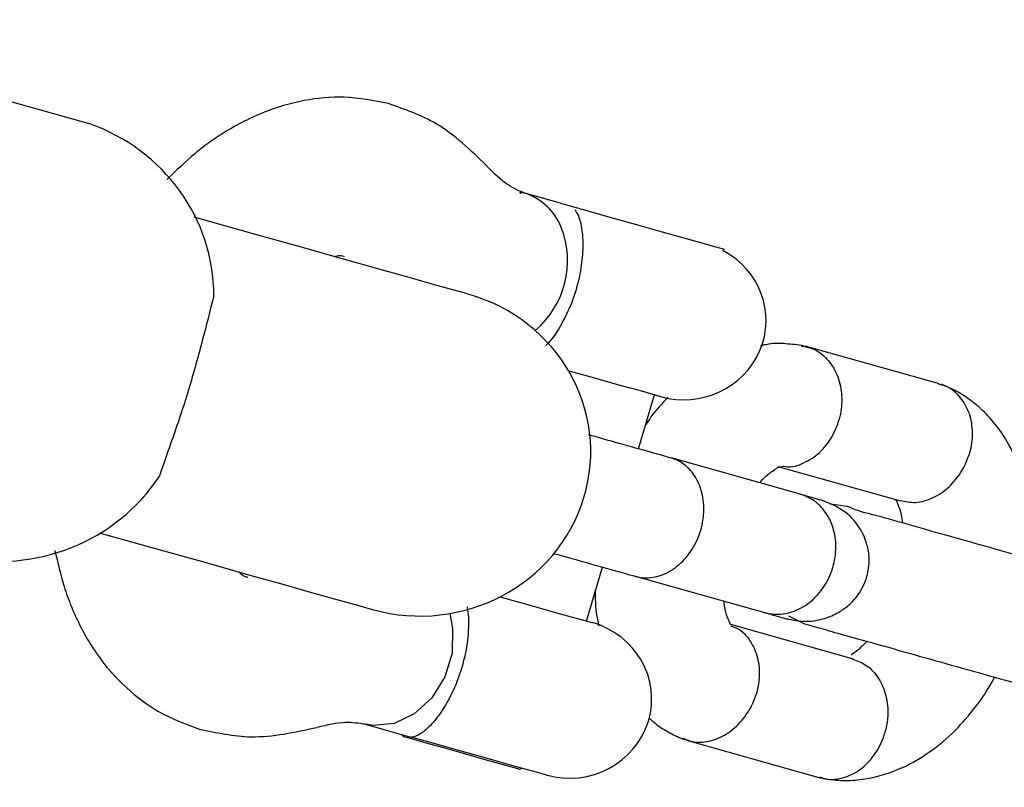
# Model space of a CAD drawing. Units: inches. Extents: x 70895 to 77895, y 71386 to 78886.
# Drawn here: x 75494 to 75541, y 73325 to 73362 of the extents above; entities that cross this region are included whole.
import ezdxf

# ---------------------------------------------------------------- set-up
doc = ezdxf.new("R2010")
doc.units = ezdxf.units.IN
doc.header["$MEASUREMENT"] = 0
doc.layers.add('001 MDP Equipment', color=5, linetype='Continuous')
doc.layers.add('004 MDP 1.5m x 1m Grass Mats', color=88, linetype='Continuous')

# ---------------------------------------------------------------- blocks, each defined once
blk = doc.blocks.new('tbr7203')
at = {"layer": '001 MDP Equipment'}
for points, knots in [([(74944.702, 73036.228), (74944.593, 73035.827), (74944.474, 73035.427), (74944.345, 73034.975), (74944.345, 73034.975), (74944.216, 73034.502), (74944.068, 73033.968), (74943.909, 73033.413), (74943.909, 73033.413), (74943.751, 73032.838), (74943.573, 73032.222), (74943.404, 73031.605), (74943.404, 73031.605), (74943.226, 73030.958), (74943.038, 73030.311), (74942.86, 73029.664), (74942.86, 73029.664), (74942.672, 73028.996), (74942.493, 73028.349), (74942.325, 73027.753), (74942.325, 73027.753), (74942.147, 73027.137), (74941.988, 73026.582), (74941.84, 73026.048), (74941.84, 73026.048), (74941.691, 73025.494), (74941.562, 73024.959), (74941.483, 73024.764), (74941.483, 73024.764), (74941.404, 73024.559), (74941.374, 73024.733), (74941.285, 73024.076), (74941.285, 73024.076), (74941.265, 73023.932), (74941.245, 73023.747), (74941.226, 73023.573)], [0, 0, 0, 0, 0.1, 0.1, 0.1, 0.1, 0.2, 0.2, 0.2, 0.2, 0.3, 0.3, 0.3, 0.3, 0.4, 0.4, 0.4, 0.4, 0.5, 0.5, 0.5, 0.5, 0.6, 0.6, 0.6, 0.6, 0.7, 0.7, 0.7, 0.7, 0.8, 0.8, 0.8, 0.8, 1, 1, 1, 1]), ([(74946.989, 73022.35), (74947.029, 73022.474), (74947.059, 73022.597), (74947.118, 73022.802), (74947.118, 73022.802), (74947.178, 73023.018), (74947.267, 73023.316), (74947.366, 73023.675), (74947.366, 73023.675), (74947.475, 73024.056), (74947.594, 73024.487), (74947.732, 73024.98), (74947.732, 73024.98), (74947.871, 73025.494), (74948.039, 73026.069), (74948.208, 73026.675), (74948.208, 73026.675), (74948.386, 73027.301), (74948.574, 73027.969), (74948.762, 73028.647), (74948.762, 73028.647), (74948.96, 73029.346), (74949.158, 73030.054), (74949.346, 73030.743), (74949.346, 73030.743), (74949.554, 73031.462), (74949.743, 73032.16), (74949.921, 73032.766), (74949.921, 73032.766), (74950.099, 73033.403), (74950.248, 73033.958), (74950.406, 73034.502)], [0, 0, 0, 0, 0.111111, 0.111111, 0.111111, 0.111111, 0.222222, 0.222222, 0.222222, 0.222222, 0.333333, 0.333333, 0.333333, 0.333333, 0.444444, 0.444444, 0.444444, 0.444444, 0.555556, 0.555556, 0.555556, 0.555556, 0.666667, 0.666667, 0.666667, 0.666667, 0.777778, 0.777778, 0.777778, 0.777778, 1, 1, 1, 1]), ([(74943.87, 73033.259), (74943.375, 73033.28), (74942.88, 73033.3), (74942.394, 73033.28), (74942.394, 73033.28), (74941.949, 73033.27), (74941.523, 73033.218), (74941.097, 73033.146), (74941.097, 73033.146), (74940.681, 73033.074), (74940.275, 73032.982), (74939.879, 73032.859), (74939.879, 73032.859), (74939.334, 73032.684), (74938.819, 73032.468), (74938.334, 73032.201), (74938.334, 73032.201), (74937.71, 73031.852), (74937.155, 73031.421), (74936.69, 73030.928), (74936.69, 73030.928), (74936.512, 73030.743), (74936.353, 73030.547), (74936.205, 73030.342), (74936.205, 73030.342), (74936.046, 73030.126), (74935.898, 73029.911), (74935.769, 73029.674), (74935.769, 73029.674), (74935.65, 73029.438), (74935.541, 73029.202), (74935.442, 73028.955)], [0, 0, 0, 0, 0.111111, 0.111111, 0.111111, 0.111111, 0.222222, 0.222222, 0.222222, 0.222222, 0.333333, 0.333333, 0.333333, 0.333333, 0.444444, 0.444444, 0.444444, 0.444444, 0.555556, 0.555556, 0.555556, 0.555556, 0.666667, 0.666667, 0.666667, 0.666667, 0.777778, 0.777778, 0.777778, 0.777778, 1, 1, 1, 1]), ([(74954.457, 73023.223), (74954.496, 73023.521), (74954.536, 73023.809), (74954.546, 73024.097), (74954.546, 73024.097), (74954.565, 73024.415), (74954.546, 73024.723), (74954.506, 73025.042), (74954.506, 73025.042), (74954.437, 73025.648), (74954.278, 73026.254), (74954.031, 73026.839), (74954.031, 73026.839), (74953.813, 73027.373), (74953.526, 73027.887), (74953.179, 73028.38), (74953.179, 73028.38), (74952.872, 73028.822), (74952.515, 73029.243), (74952.119, 73029.633), (74952.119, 73029.633), (74951.783, 73029.972), (74951.406, 73030.291), (74951.02, 73030.589), (74951.02, 73030.589), (74950.693, 73030.845), (74950.347, 73031.092), (74949.98, 73031.297), (74949.98, 73031.297), (74949.842, 73031.38), (74949.703, 73031.451), (74949.564, 73031.523)], [0, 0, 0, 0, 0.111111, 0.111111, 0.111111, 0.111111, 0.222222, 0.222222, 0.222222, 0.222222, 0.333333, 0.333333, 0.333333, 0.333333, 0.444444, 0.444444, 0.444444, 0.444444, 0.555556, 0.555556, 0.555556, 0.555556, 0.666667, 0.666667, 0.666667, 0.666667, 0.777778, 0.777778, 0.777778, 0.777778, 1, 1, 1, 1]), ([(74935.442, 73028.822), (74935.462, 73028.924), (74935.482, 73029.027), (74935.511, 73029.13), (74935.511, 73029.13), (74935.601, 73029.387), (74935.789, 73029.613), (74936.007, 73029.798), (74936.007, 73029.798), (74936.225, 73029.983), (74936.472, 73030.137), (74936.749, 73030.25), (74936.749, 73030.25), (74937.027, 73030.363), (74937.344, 73030.424), (74937.66, 73030.434), (74937.66, 73030.434), (74937.987, 73030.455), (74938.314, 73030.424), (74938.641, 73030.342), (74938.641, 73030.342), (74938.71, 73030.321), (74938.789, 73030.301), (74938.859, 73030.28), (74938.859, 73030.28), (74938.879, 73030.27), (74938.889, 73030.27), (74938.898, 73030.27)], [0, 0, 0, 0, 0.125, 0.125, 0.125, 0.125, 0.25, 0.25, 0.25, 0.25, 0.375, 0.375, 0.375, 0.375, 0.5, 0.5, 0.5, 0.5, 0.625, 0.625, 0.625, 0.625, 0.75, 0.75, 0.75, 0.75, 1, 1, 1, 1]), ([(74941.047, 73026.983), (74941.097, 73027.219), (74941.146, 73027.456), (74941.137, 73027.702), (74941.137, 73027.702), (74941.127, 73027.99), (74941.047, 73028.277), (74940.909, 73028.555), (74940.909, 73028.555), (74940.78, 73028.832), (74940.602, 73029.099), (74940.384, 73029.325), (74940.384, 73029.325), (74940.166, 73029.561), (74939.899, 73029.777), (74939.611, 73029.941), (74939.611, 73029.941), (74939.403, 73030.065), (74939.176, 73030.178), (74938.938, 73030.25), (74938.938, 73030.25), (74938.928, 73030.26), (74938.918, 73030.26), (74938.898, 73030.27)], [0, 0, 0, 0, 0.142857, 0.142857, 0.142857, 0.142857, 0.285714, 0.285714, 0.285714, 0.285714, 0.428571, 0.428571, 0.428571, 0.428571, 0.571429, 0.571429, 0.571429, 0.571429, 0.714286, 0.714286, 0.714286, 0.714286, 1, 1, 1, 1]), ([(74940.998, 73026.737), (74941.008, 73026.747), (74941.018, 73026.757), (74941.028, 73026.767), (74941.028, 73026.767), (74941.047, 73026.778), (74941.077, 73026.788), (74941.117, 73026.808), (74941.117, 73026.808), (74941.156, 73026.819), (74941.216, 73026.85), (74941.285, 73026.88), (74941.285, 73026.88), (74941.394, 73026.921), (74941.543, 73026.973), (74941.741, 73027.014), (74941.741, 73027.014), (74941.86, 73027.045), (74941.998, 73027.055), (74942.127, 73027.076)], [0, 0, 0, 0, 0.166667, 0.166667, 0.166667, 0.166667, 0.333333, 0.333333, 0.333333, 0.333333, 0.5, 0.5, 0.5, 0.5, 0.666667, 0.666667, 0.666667, 0.666667, 1, 1, 1, 1]), ([(74948.703, 73024.672), (74948.782, 73024.908), (74948.861, 73025.134), (74949, 73025.329), (74949, 73025.329), (74949.148, 73025.566), (74949.376, 73025.761), (74949.634, 73025.925), (74949.634, 73025.925), (74949.881, 73026.079), (74950.168, 73026.202), (74950.475, 73026.285), (74950.475, 73026.285), (74950.782, 73026.356), (74951.109, 73026.387), (74951.446, 73026.367), (74951.446, 73026.367), (74951.694, 73026.356), (74951.931, 73026.315), (74952.169, 73026.254), (74952.169, 73026.254), (74952.189, 73026.254), (74952.199, 73026.243), (74952.208, 73026.243)], [0, 0, 0, 0, 0.142857, 0.142857, 0.142857, 0.142857, 0.285714, 0.285714, 0.285714, 0.285714, 0.428571, 0.428571, 0.428571, 0.428571, 0.571429, 0.571429, 0.571429, 0.571429, 0.714286, 0.714286, 0.714286, 0.714286, 1, 1, 1, 1]), ([(74954.377, 73023.1), (74954.417, 73023.203), (74954.457, 73023.295), (74954.476, 73023.398), (74954.476, 73023.398), (74954.536, 73023.665), (74954.496, 73023.953), (74954.407, 73024.24), (74954.407, 73024.24), (74954.328, 73024.518), (74954.199, 73024.785), (74954.021, 73025.031), (74954.021, 73025.031), (74953.843, 73025.278), (74953.605, 73025.504), (74953.347, 73025.699), (74953.347, 73025.699), (74953.08, 73025.894), (74952.783, 73026.048), (74952.476, 73026.161), (74952.476, 73026.161), (74952.397, 73026.192), (74952.327, 73026.213), (74952.248, 73026.233), (74952.248, 73026.233), (74952.238, 73026.233), (74952.228, 73026.243), (74952.208, 73026.243)], [0, 0, 0, 0, 0.125, 0.125, 0.125, 0.125, 0.25, 0.25, 0.25, 0.25, 0.375, 0.375, 0.375, 0.375, 0.5, 0.5, 0.5, 0.5, 0.625, 0.625, 0.625, 0.625, 0.75, 0.75, 0.75, 0.75, 1, 1, 1, 1]), ([(74946.742, 73021.467), (74946.811, 73021.806), (74946.871, 73022.135), (74946.871, 73022.474), (74946.871, 73022.474), (74946.871, 73022.761), (74946.811, 73023.049), (74946.732, 73023.326), (74946.732, 73023.326), (74946.653, 73023.562), (74946.564, 73023.788), (74946.445, 73023.994), (74946.445, 73023.994), (74946.346, 73024.158), (74946.237, 73024.323), (74946.108, 73024.466), (74946.108, 73024.466), (74945.93, 73024.672), (74945.732, 73024.857), (74945.494, 73025.011), (74945.494, 73025.011), (74945.355, 73025.103), (74945.207, 73025.175), (74945.048, 73025.247), (74945.048, 73025.247), (74944.88, 73025.319), (74944.702, 73025.381), (74944.523, 73025.411), (74944.523, 73025.411), (74944.236, 73025.473), (74943.939, 73025.494), (74943.642, 73025.463), (74943.642, 73025.463), (74943.434, 73025.442), (74943.226, 73025.391), (74943.028, 73025.319), (74943.028, 73025.319), (74942.771, 73025.237), (74942.523, 73025.114), (74942.295, 73024.959), (74942.295, 73024.959), (74942.018, 73024.775), (74941.76, 73024.538), (74941.572, 73024.261), (74941.572, 73024.261), (74941.345, 73023.943), (74941.186, 73023.573), (74941.038, 73023.193)], [0, 0, 0, 0, 0.076923, 0.076923, 0.076923, 0.076923, 0.153846, 0.153846, 0.153846, 0.153846, 0.230769, 0.230769, 0.230769, 0.230769, 0.307692, 0.307692, 0.307692, 0.307692, 0.384615, 0.384615, 0.384615, 0.384615, 0.461538, 0.461538, 0.461538, 0.461538, 0.538462, 0.538462, 0.538462, 0.538462, 0.615385, 0.615385, 0.615385, 0.615385, 0.692308, 0.692308, 0.692308, 0.692308, 0.769231, 0.769231, 0.769231, 0.769231, 0.846154, 0.846154, 0.846154, 0.846154, 1, 1, 1, 1]), ([(74947.841, 73025.36), (74947.851, 73025.34), (74947.871, 73025.329), (74947.891, 73025.309), (74947.891, 73025.309), (74948.039, 73025.185), (74948.138, 73025.072), (74948.227, 73024.97), (74948.227, 73024.97), (74948.336, 73024.836), (74948.425, 73024.723), (74948.475, 73024.641), (74948.475, 73024.641), (74948.485, 73024.631), (74948.485, 73024.62), (74948.495, 73024.61)], [0, 0, 0, 0, 0.2, 0.2, 0.2, 0.2, 0.4, 0.4, 0.4, 0.4, 0.6, 0.6, 0.6, 0.6, 1, 1, 1, 1]), ([(74933.6, 73022.207), (74933.63, 73022.391), (74933.66, 73022.576), (74933.729, 73022.751), (74933.729, 73022.751), (74933.828, 73023.008), (74934.006, 73023.244), (74934.224, 73023.439), (74934.224, 73023.439), (74934.442, 73023.634), (74934.689, 73023.799), (74934.977, 73023.912), (74934.977, 73023.912), (74935.254, 73024.035), (74935.571, 73024.107), (74935.898, 73024.138), (74935.898, 73024.138), (74936.215, 73024.169), (74936.551, 73024.148), (74936.878, 73024.086), (74936.878, 73024.086), (74936.957, 73024.076), (74937.037, 73024.056), (74937.106, 73024.035), (74937.106, 73024.035), (74937.126, 73024.035), (74937.136, 73024.025), (74937.146, 73024.025)], [0, 0, 0, 0, 0.125, 0.125, 0.125, 0.125, 0.25, 0.25, 0.25, 0.25, 0.375, 0.375, 0.375, 0.375, 0.5, 0.5, 0.5, 0.5, 0.625, 0.625, 0.625, 0.625, 0.75, 0.75, 0.75, 0.75, 1, 1, 1, 1]), ([(74939.384, 73021.313), (74939.403, 73021.405), (74939.423, 73021.498), (74939.423, 73021.59), (74939.423, 73021.59), (74939.433, 73021.868), (74939.324, 73022.145), (74939.186, 73022.412), (74939.186, 73022.412), (74939.047, 73022.689), (74938.879, 73022.936), (74938.651, 73023.162), (74938.651, 73023.162), (74938.433, 73023.388), (74938.166, 73023.583), (74937.868, 73023.737), (74937.868, 73023.737), (74937.651, 73023.85), (74937.423, 73023.943), (74937.185, 73024.014), (74937.185, 73024.014), (74937.175, 73024.014), (74937.165, 73024.025), (74937.146, 73024.025)], [0, 0, 0, 0, 0.142857, 0.142857, 0.142857, 0.142857, 0.285714, 0.285714, 0.285714, 0.285714, 0.428571, 0.428571, 0.428571, 0.428571, 0.571429, 0.571429, 0.571429, 0.571429, 0.714286, 0.714286, 0.714286, 0.714286, 1, 1, 1, 1]), ([(74946.455, 73020.429), (74946.455, 73020.45), (74946.465, 73020.46), (74946.465, 73020.471), (74946.465, 73020.471), (74946.534, 73020.738), (74946.554, 73021.036), (74946.514, 73021.323), (74946.514, 73021.323), (74946.474, 73021.611), (74946.385, 73021.898), (74946.237, 73022.165), (74946.237, 73022.165), (74946.098, 73022.443), (74945.9, 73022.7), (74945.662, 73022.926), (74945.662, 73022.926), (74945.435, 73023.141), (74945.157, 73023.336), (74944.86, 73023.491), (74944.86, 73023.491), (74944.563, 73023.645), (74944.236, 73023.747), (74943.909, 73023.809), (74943.909, 73023.809), (74943.583, 73023.871), (74943.246, 73023.881), (74942.929, 73023.85), (74942.929, 73023.85), (74942.602, 73023.809), (74942.295, 73023.727), (74942.018, 73023.604), (74942.018, 73023.604), (74941.741, 73023.47), (74941.493, 73023.295), (74941.295, 73023.09), (74941.295, 73023.09), (74941.087, 73022.885), (74940.929, 73022.638), (74940.82, 73022.381), (74940.82, 73022.381), (74940.8, 73022.32), (74940.78, 73022.258), (74940.76, 73022.186), (74940.76, 73022.186), (74940.76, 73022.176), (74940.75, 73022.165), (74940.75, 73022.155)], [0, 0, 0, 0, 0.076923, 0.076923, 0.076923, 0.076923, 0.153846, 0.153846, 0.153846, 0.153846, 0.230769, 0.230769, 0.230769, 0.230769, 0.307692, 0.307692, 0.307692, 0.307692, 0.384615, 0.384615, 0.384615, 0.384615, 0.461538, 0.461538, 0.461538, 0.461538, 0.538462, 0.538462, 0.538462, 0.538462, 0.615385, 0.615385, 0.615385, 0.615385, 0.692308, 0.692308, 0.692308, 0.692308, 0.769231, 0.769231, 0.769231, 0.769231, 0.846154, 0.846154, 0.846154, 0.846154, 1, 1, 1, 1]), ([(74941.057, 73023.234), (74941.057, 73023.244), (74941.057, 73023.254), (74941.057, 73023.254), (74941.057, 73023.254), (74941.057, 73023.265), (74941.038, 73023.193), (74941.008, 73023.059), (74941.008, 73023.059), (74940.948, 73022.843), (74940.839, 73022.484), (74940.74, 73022.114)], [0, 0, 0, 0, 0.25, 0.25, 0.25, 0.25, 0.5, 0.5, 0.5, 0.5, 1, 1, 1, 1]), ([(74933.58, 73022.32), (74933.541, 73022.032), (74933.511, 73021.744), (74933.491, 73021.457), (74933.491, 73021.457), (74933.461, 73021.138), (74933.452, 73020.82), (74933.531, 73020.501), (74933.531, 73020.501), (74933.551, 73020.409), (74933.57, 73020.316), (74933.6, 73020.234)], [0, 0, 0, 0, 0.25, 0.25, 0.25, 0.25, 0.5, 0.5, 0.5, 0.5, 1, 1, 1, 1]), ([(74946.445, 73020.388), (74946.544, 73020.758), (74946.653, 73021.128), (74946.712, 73021.344), (74946.712, 73021.344), (74946.742, 73021.467), (74946.762, 73021.539), (74946.762, 73021.529), (74946.762, 73021.529), (74946.762, 73021.529), (74946.762, 73021.518), (74946.762, 73021.518)], [0, 0, 0, 0, 0.25, 0.25, 0.25, 0.25, 0.5, 0.5, 0.5, 0.5, 1, 1, 1, 1]), ([(74936.036, 73015.417), (74936.581, 73017.368), (74935.63, 73019.433), (74933.818, 73020.203), (74933.818, 73020.203), (74932.006, 73020.974), (74929.926, 73020.203), (74928.995, 73018.416)], [0, 0, 0, 0, 0.333333, 0.333333, 0.333333, 0.333333, 1, 1, 1, 1]), ([(74940.196, 73020.193), (74940.176, 73020.203), (74940.156, 73020.224), (74940.146, 73020.234), (74940.146, 73020.234), (74939.988, 73020.358), (74939.889, 73020.471), (74939.81, 73020.573), (74939.81, 73020.573), (74939.701, 73020.707), (74939.621, 73020.81), (74939.562, 73020.902), (74939.562, 73020.902), (74939.522, 73020.953), (74939.503, 73020.994), (74939.473, 73021.046), (74939.473, 73021.046), (74939.453, 73021.087), (74939.443, 73021.128), (74939.433, 73021.159), (74939.433, 73021.159), (74939.413, 73021.19), (74939.413, 73021.22), (74939.423, 73021.262), (74939.423, 73021.262), (74939.423, 73021.272), (74939.423, 73021.292), (74939.423, 73021.303)], [0, 0, 0, 0, 0.125, 0.125, 0.125, 0.125, 0.25, 0.25, 0.25, 0.25, 0.375, 0.375, 0.375, 0.375, 0.5, 0.5, 0.5, 0.5, 0.625, 0.625, 0.625, 0.625, 0.75, 0.75, 0.75, 0.75, 1, 1, 1, 1]), ([(74947.098, 73018.806), (74947.148, 73018.95), (74947.207, 73019.084), (74947.277, 73019.217), (74947.277, 73019.217), (74947.425, 73019.443), (74947.653, 73019.639), (74947.91, 73019.782), (74947.91, 73019.782), (74948.158, 73019.936), (74948.445, 73020.049), (74948.742, 73020.111), (74948.742, 73020.111), (74949.049, 73020.173), (74949.376, 73020.193), (74949.703, 73020.162), (74949.703, 73020.162), (74949.941, 73020.142), (74950.188, 73020.091), (74950.426, 73020.019), (74950.426, 73020.019), (74950.436, 73020.008), (74950.446, 73020.008), (74950.456, 73019.998)], [0, 0, 0, 0, 0.142857, 0.142857, 0.142857, 0.142857, 0.285714, 0.285714, 0.285714, 0.285714, 0.428571, 0.428571, 0.428571, 0.428571, 0.571429, 0.571429, 0.571429, 0.571429, 0.714286, 0.714286, 0.714286, 0.714286, 1, 1, 1, 1]), ([(74952.506, 73016.475), (74952.585, 73016.66), (74952.654, 73016.834), (74952.694, 73017.029), (74952.694, 73017.029), (74952.733, 73017.296), (74952.704, 73017.584), (74952.624, 73017.872), (74952.624, 73017.872), (74952.545, 73018.159), (74952.416, 73018.437), (74952.238, 73018.693), (74952.238, 73018.693), (74952.06, 73018.961), (74951.832, 73019.197), (74951.575, 73019.402), (74951.575, 73019.402), (74951.317, 73019.608), (74951.03, 73019.782), (74950.713, 73019.906), (74950.713, 73019.906), (74950.644, 73019.936), (74950.574, 73019.967), (74950.495, 73019.988), (74950.495, 73019.988), (74950.485, 73019.998), (74950.475, 73019.998), (74950.456, 73019.998)], [0, 0, 0, 0, 0.125, 0.125, 0.125, 0.125, 0.25, 0.25, 0.25, 0.25, 0.375, 0.375, 0.375, 0.375, 0.5, 0.5, 0.5, 0.5, 0.625, 0.625, 0.625, 0.625, 0.75, 0.75, 0.75, 0.75, 1, 1, 1, 1]), ([(74947.059, 73018.837), (74947.049, 73018.817), (74947.029, 73018.796), (74947.009, 73018.786), (74947.009, 73018.786), (74946.989, 73018.765), (74946.96, 73018.755), (74946.92, 73018.735), (74946.92, 73018.735), (74946.871, 73018.724), (74946.821, 73018.693), (74946.742, 73018.673), (74946.742, 73018.673), (74946.643, 73018.622), (74946.494, 73018.57), (74946.296, 73018.529), (74946.296, 73018.529), (74946.177, 73018.509), (74946.039, 73018.488), (74945.9, 73018.468)], [0, 0, 0, 0, 0.166667, 0.166667, 0.166667, 0.166667, 0.333333, 0.333333, 0.333333, 0.333333, 0.5, 0.5, 0.5, 0.5, 0.666667, 0.666667, 0.666667, 0.666667, 1, 1, 1, 1]), ([(74928.084, 73015.489), (74928.084, 73015.489), (74928.411, 73016.649), (74928.411, 73016.649), (74928.411, 73016.649), (74928.411, 73016.649), (74928.668, 73017.574), (74928.668, 73017.574), (74928.668, 73017.574), (74928.668, 73017.574), (74928.847, 73018.2), (74928.847, 73018.2), (74928.847, 73018.2), (74928.847, 73018.2), (74928.926, 73018.478), (74928.926, 73018.478), (74928.926, 73018.478), (74928.926, 73018.478), (74928.926, 73018.488), (74928.926, 73018.488)], [0, 0, 0, 0, 0.166667, 0.166667, 0.166667, 0.166667, 0.333333, 0.333333, 0.333333, 0.333333, 0.5, 0.5, 0.5, 0.5, 0.666667, 0.666667, 0.666667, 0.666667, 1, 1, 1, 1]), ([(74944.702, 73014.194), (74944.702, 73014.205), (74944.712, 73014.215), (74944.712, 73014.225), (74944.712, 73014.225), (74944.781, 73014.482), (74944.791, 73014.759), (74944.751, 73015.037), (74944.751, 73015.037), (74944.712, 73015.304), (74944.613, 73015.581), (74944.464, 73015.848), (74944.464, 73015.848), (74944.316, 73016.105), (74944.117, 73016.351), (74943.88, 73016.567), (74943.88, 73016.567), (74943.642, 73016.783), (74943.365, 73016.968), (74943.068, 73017.122), (74943.068, 73017.122), (74942.771, 73017.266), (74942.444, 73017.379), (74942.117, 73017.44), (74942.117, 73017.44), (74941.79, 73017.502), (74941.463, 73017.522), (74941.137, 73017.492), (74941.137, 73017.492), (74940.82, 73017.461), (74940.513, 73017.379), (74940.245, 73017.266), (74940.245, 73017.266), (74939.968, 73017.142), (74939.72, 73016.988), (74939.522, 73016.793), (74939.522, 73016.793), (74939.324, 73016.598), (74939.166, 73016.372), (74939.067, 73016.125), (74939.067, 73016.125), (74939.047, 73016.064), (74939.027, 73016.002), (74939.007, 73015.951), (74939.007, 73015.951), (74939.007, 73015.941), (74938.997, 73015.93), (74938.997, 73015.92)], [0, 0, 0, 0, 0.076923, 0.076923, 0.076923, 0.076923, 0.153846, 0.153846, 0.153846, 0.153846, 0.230769, 0.230769, 0.230769, 0.230769, 0.307692, 0.307692, 0.307692, 0.307692, 0.384615, 0.384615, 0.384615, 0.384615, 0.461538, 0.461538, 0.461538, 0.461538, 0.538462, 0.538462, 0.538462, 0.538462, 0.615385, 0.615385, 0.615385, 0.615385, 0.692308, 0.692308, 0.692308, 0.692308, 0.769231, 0.769231, 0.769231, 0.769231, 0.846154, 0.846154, 0.846154, 0.846154, 1, 1, 1, 1]), ([(74951.545, 73014.862), (74951.644, 73014.975), (74951.743, 73015.088), (74951.832, 73015.201), (74951.832, 73015.201), (74952.001, 73015.417), (74952.139, 73015.643), (74952.258, 73015.869), (74952.258, 73015.869), (74952.387, 73016.105), (74952.486, 73016.351), (74952.595, 73016.588)], [0, 0, 0, 0, 0.25, 0.25, 0.25, 0.25, 0.5, 0.5, 0.5, 0.5, 1, 1, 1, 1]), ([(74936.066, 73015.776), (74936.373, 73015.489), (74936.67, 73015.201), (74937.017, 73014.954), (74937.017, 73014.954), (74937.136, 73014.872), (74937.264, 73014.79), (74937.383, 73014.698)], [0, 0, 0, 0, 0.333333, 0.333333, 0.333333, 0.333333, 1, 1, 1, 1]), ([(74939.027, 73016.012), (74938.908, 73015.612), (74938.799, 73015.211), (74938.671, 73014.77), (74938.671, 73014.77), (74938.542, 73014.297), (74938.393, 73013.763), (74938.235, 73013.198), (74938.235, 73013.198), (74938.116, 73012.787), (74937.997, 73012.366), (74937.878, 73011.934)], [0, 0, 0, 0, 0.25, 0.25, 0.25, 0.25, 0.5, 0.5, 0.5, 0.5, 1, 1, 1, 1]), ([(74926.707, 73010.589), (74926.707, 73010.589), (74926.985, 73011.565), (74926.985, 73011.565), (74926.985, 73011.565), (74926.985, 73011.565), (74927.341, 73012.859), (74927.341, 73012.859), (74927.341, 73012.859), (74927.341, 73012.859), (74927.718, 73014.194), (74927.718, 73014.194), (74927.718, 73014.194), (74927.718, 73014.194), (74928.084, 73015.489), (74928.084, 73015.489)], [0, 0, 0, 0, 0.2, 0.2, 0.2, 0.2, 0.4, 0.4, 0.4, 0.4, 0.6, 0.6, 0.6, 0.6, 1, 1, 1, 1]), ([(74936.036, 73015.417), (74936.036, 73015.417), (74936.026, 73015.386), (74936.026, 73015.386), (74936.026, 73015.386), (74936.026, 73015.386), (74935.937, 73015.057), (74935.937, 73015.057), (74935.937, 73015.057), (74935.937, 73015.057), (74935.749, 73014.4), (74935.749, 73014.4), (74935.749, 73014.4), (74935.749, 73014.4), (74935.492, 73013.475), (74935.492, 73013.475), (74935.492, 73013.475), (74935.492, 73013.475), (74935.175, 73012.356), (74935.175, 73012.356), (74935.175, 73012.356), (74935.175, 73012.356), (74934.838, 73011.144), (74934.838, 73011.144), (74934.838, 73011.144), (74934.838, 73011.144), (74934.789, 73010.979), (74934.789, 73010.979)], [0, 0, 0, 0, 0.125, 0.125, 0.125, 0.125, 0.25, 0.25, 0.25, 0.25, 0.375, 0.375, 0.375, 0.375, 0.5, 0.5, 0.5, 0.5, 0.625, 0.625, 0.625, 0.625, 0.75, 0.75, 0.75, 0.75, 1, 1, 1, 1]), ([(74954.288, 73009.901), (74954.882, 73012.006), (74953.714, 73014.215), (74951.684, 73014.831), (74951.684, 73014.831), (74949.653, 73015.437), (74947.534, 73014.225), (74946.94, 73012.13)], [0, 0, 0, 0, 0.333333, 0.333333, 0.333333, 0.333333, 1, 1, 1, 1]), ([(74943.593, 73010.25), (74943.622, 73010.342), (74943.652, 73010.435), (74943.672, 73010.527), (74943.672, 73010.527), (74943.88, 73011.257), (74944.068, 73011.945), (74944.246, 73012.561), (74944.246, 73012.561), (74944.424, 73013.198), (74944.573, 73013.742), (74944.731, 73014.287)], [0, 0, 0, 0, 0.25, 0.25, 0.25, 0.25, 0.5, 0.5, 0.5, 0.5, 1, 1, 1, 1]), ([(74946.306, 73001.529), (74947.524, 73005.884), (74945.118, 73010.445), (74940.909, 73011.719), (74940.909, 73011.719), (74936.71, 73012.993), (74932.313, 73010.486), (74931.095, 73006.131)], [0, 0, 0, 0, 0.333333, 0.333333, 0.333333, 0.333333, 1, 1, 1, 1]), ([(74945.445, 73012.273), (74945.504, 73012.263), (74945.573, 73012.263), (74945.643, 73012.263), (74945.643, 73012.263), (74946.088, 73012.263), (74946.524, 73012.304), (74946.94, 73012.407), (74946.94, 73012.407), (74946.989, 73012.417), (74947.039, 73012.428), (74947.088, 73012.438)], [0, 0, 0, 0, 0.25, 0.25, 0.25, 0.25, 0.5, 0.5, 0.5, 0.5, 1, 1, 1, 1]), ([(74945.692, 73007.682), (74945.692, 73007.682), (74945.742, 73007.846), (74945.742, 73007.846), (74945.742, 73007.846), (74945.742, 73007.846), (74946.078, 73009.058), (74946.078, 73009.058), (74946.078, 73009.058), (74946.078, 73009.058), (74946.395, 73010.178), (74946.395, 73010.178), (74946.395, 73010.178), (74946.395, 73010.178), (74946.653, 73011.113), (74946.653, 73011.113), (74946.653, 73011.113), (74946.653, 73011.113), (74946.841, 73011.77), (74946.841, 73011.77), (74946.841, 73011.77), (74946.841, 73011.77), (74946.93, 73012.099), (74946.93, 73012.099), (74946.93, 73012.099), (74946.93, 73012.099), (74946.94, 73012.13), (74946.94, 73012.13)], [0, 0, 0, 0, 0.125, 0.125, 0.125, 0.125, 0.25, 0.25, 0.25, 0.25, 0.375, 0.375, 0.375, 0.375, 0.5, 0.5, 0.5, 0.5, 0.625, 0.625, 0.625, 0.625, 0.75, 0.75, 0.75, 0.75, 1, 1, 1, 1]), ([(74927.034, 73011.277), (74927.113, 73011.339), (74927.183, 73011.4), (74927.321, 73011.452), (74927.321, 73011.452), (74927.51, 73011.534), (74927.817, 73011.606), (74928.173, 73011.637), (74928.173, 73011.637), (74928.203, 73011.647), (74928.233, 73011.647), (74928.272, 73011.647), (74928.272, 73011.647), (74928.549, 73011.678), (74928.856, 73011.678), (74929.193, 73011.647), (74929.193, 73011.647), (74929.52, 73011.626), (74929.876, 73011.575), (74930.233, 73011.503), (74930.233, 73011.503), (74930.599, 73011.421), (74930.976, 73011.318), (74931.342, 73011.185), (74931.342, 73011.185), (74931.738, 73011.041), (74932.115, 73010.866), (74932.471, 73010.671), (74932.471, 73010.671), (74932.877, 73010.455), (74933.244, 73010.209), (74933.452, 73010.003), (74933.452, 73010.003), (74933.491, 73009.962), (74933.531, 73009.921), (74933.57, 73009.88)], [0, 0, 0, 0, 0.1, 0.1, 0.1, 0.1, 0.2, 0.2, 0.2, 0.2, 0.3, 0.3, 0.3, 0.3, 0.4, 0.4, 0.4, 0.4, 0.5, 0.5, 0.5, 0.5, 0.6, 0.6, 0.6, 0.6, 0.7, 0.7, 0.7, 0.7, 0.8, 0.8, 0.8, 0.8, 1, 1, 1, 1]), ([(74954.288, 73009.901), (74954.288, 73009.901), (74954.288, 73009.87), (74954.288, 73009.87), (74954.288, 73009.87), (74954.288, 73009.87), (74954.189, 73009.541), (74954.189, 73009.541), (74954.189, 73009.541), (74954.189, 73009.541), (74954.011, 73008.884), (74954.011, 73008.884), (74954.011, 73008.884), (74954.011, 73008.884), (74953.743, 73007.959), (74953.743, 73007.959), (74953.743, 73007.959), (74953.743, 73007.959), (74953.427, 73006.84), (74953.427, 73006.84), (74953.427, 73006.84), (74953.427, 73006.84), (74953.09, 73005.627), (74953.09, 73005.627), (74953.09, 73005.627), (74953.09, 73005.627), (74952.753, 73004.436), (74952.753, 73004.436), (74952.753, 73004.436), (74952.753, 73004.436), (74952.456, 73003.368), (74952.456, 73003.368)], [0, 0, 0, 0, 0.111111, 0.111111, 0.111111, 0.111111, 0.222222, 0.222222, 0.222222, 0.222222, 0.333333, 0.333333, 0.333333, 0.333333, 0.444444, 0.444444, 0.444444, 0.444444, 0.555556, 0.555556, 0.555556, 0.555556, 0.666667, 0.666667, 0.666667, 0.666667, 0.777778, 0.777778, 0.777778, 0.777778, 1, 1, 1, 1]), ([(74926.232, 73008.904), (74926.123, 73008.617), (74926.004, 73008.339), (74925.826, 73008.062), (74925.826, 73008.062), (74925.598, 73007.713), (74925.262, 73007.384), (74924.925, 73007.045)], [0, 0, 0, 0, 0.333333, 0.333333, 0.333333, 0.333333, 1, 1, 1, 1]), ([(74926.153, 73008.627), (74926.153, 73008.627), (74926.163, 73008.637), (74926.163, 73008.637), (74926.163, 73008.637), (74926.163, 73008.637), (74926.202, 73008.801), (74926.202, 73008.801)], [0, 0, 0, 0, 0.333333, 0.333333, 0.333333, 0.333333, 1, 1, 1, 1]), ([(74953.526, 73006.901), (74953.526, 73006.901), (74953.763, 73007.764), (74953.763, 73007.764), (74953.763, 73007.764), (74953.763, 73007.764), (74953.932, 73008.36), (74953.932, 73008.36), (74953.932, 73008.36), (74953.932, 73008.36), (74954.001, 73008.606), (74954.001, 73008.606), (74954.001, 73008.606), (74954.001, 73008.606), (74954.001, 73008.617), (74954.001, 73008.617)], [0, 0, 0, 0, 0.2, 0.2, 0.2, 0.2, 0.4, 0.4, 0.4, 0.4, 0.6, 0.6, 0.6, 0.6, 1, 1, 1, 1]), ([(74924.905, 73007.035), (74924.152, 73006.264), (74923.4, 73005.484), (74922.875, 73004.6), (74922.875, 73004.6), (74922.459, 73003.881), (74922.182, 73003.09), (74921.904, 73002.299)], [0, 0, 0, 0, 0.333333, 0.333333, 0.333333, 0.333333, 1, 1, 1, 1]), ([(74952.426, 73002.998), (74952.426, 73002.998), (74952.436, 73003.018), (74952.436, 73003.018), (74952.436, 73003.018), (74952.436, 73003.018), (74952.515, 73003.337), (74952.515, 73003.337), (74952.515, 73003.337), (74952.515, 73003.337), (74952.704, 73003.984), (74952.704, 73003.984), (74952.704, 73003.984), (74952.704, 73003.984), (74952.951, 73004.878), (74952.951, 73004.878), (74952.951, 73004.878), (74952.951, 73004.878), (74953.238, 73005.895), (74953.238, 73005.895), (74953.238, 73005.895), (74953.238, 73005.895), (74953.526, 73006.901), (74953.526, 73006.901)], [0, 0, 0, 0, 0.142857, 0.142857, 0.142857, 0.142857, 0.285714, 0.285714, 0.285714, 0.285714, 0.428571, 0.428571, 0.428571, 0.428571, 0.571429, 0.571429, 0.571429, 0.571429, 0.714286, 0.714286, 0.714286, 0.714286, 1, 1, 1, 1]), ([(74946.158, 73006.079), (74946.207, 73006.09), (74946.257, 73006.1), (74946.316, 73006.11), (74946.316, 73006.11), (74946.603, 73006.172), (74947.039, 73006.172), (74947.494, 73006.131), (74947.494, 73006.131), (74947.891, 73006.1), (74948.297, 73006.038), (74948.713, 73005.936), (74948.713, 73005.936), (74948.861, 73005.895), (74949.01, 73005.853), (74949.158, 73005.812), (74949.158, 73005.812), (74949.525, 73005.699), (74949.891, 73005.566), (74950.218, 73005.412), (74950.218, 73005.412), (74950.555, 73005.258), (74950.852, 73005.093), (74951.119, 73004.919), (74951.119, 73004.919), (74951.396, 73004.744), (74951.634, 73004.559), (74951.822, 73004.385), (74951.822, 73004.385), (74952.03, 73004.2), (74952.179, 73004.015), (74952.288, 73003.861), (74952.288, 73003.861), (74952.407, 73003.676), (74952.456, 73003.532), (74952.466, 73003.439), (74952.466, 73003.439), (74952.466, 73003.409), (74952.466, 73003.388), (74952.456, 73003.368), (74952.456, 73003.368), (74952.456, 73003.368), (74952.456, 73003.368), (74952.456, 73003.368)], [0, 0, 0, 0, 0.083333, 0.083333, 0.083333, 0.083333, 0.166667, 0.166667, 0.166667, 0.166667, 0.25, 0.25, 0.25, 0.25, 0.333333, 0.333333, 0.333333, 0.333333, 0.416667, 0.416667, 0.416667, 0.416667, 0.5, 0.5, 0.5, 0.5, 0.583333, 0.583333, 0.583333, 0.583333, 0.666667, 0.666667, 0.666667, 0.666667, 0.75, 0.75, 0.75, 0.75, 0.833333, 0.833333, 0.833333, 0.833333, 1, 1, 1, 1]), ([(74931.095, 73006.131), (74931.095, 73006.131), (74931.035, 73005.946), (74931.035, 73005.946), (74931.035, 73005.946), (74931.035, 73005.946), (74930.887, 73005.401), (74930.887, 73005.401), (74930.887, 73005.401), (74930.887, 73005.401), (74930.639, 73004.508), (74930.639, 73004.508), (74930.639, 73004.508), (74930.639, 73004.508), (74930.292, 73003.296), (74930.292, 73003.296), (74930.292, 73003.296), (74930.292, 73003.296), (74929.876, 73001.786), (74929.876, 73001.786), (74929.876, 73001.786), (74929.876, 73001.786), (74929.371, 73000.019), (74929.371, 73000.019), (74929.371, 73000.019), (74929.371, 73000.019), (74928.817, 72998.036), (74928.817, 72998.036), (74928.817, 72998.036), (74928.817, 72998.036), (74928.213, 72995.89), (74928.213, 72995.89)], [0, 0, 0, 0, 0.111111, 0.111111, 0.111111, 0.111111, 0.222222, 0.222222, 0.222222, 0.222222, 0.333333, 0.333333, 0.333333, 0.333333, 0.444444, 0.444444, 0.444444, 0.444444, 0.555556, 0.555556, 0.555556, 0.555556, 0.666667, 0.666667, 0.666667, 0.666667, 0.777778, 0.777778, 0.777778, 0.777778, 1, 1, 1, 1]), ([(74946.504, 73005.247), (74946.504, 73005.247), (74947.227, 73005.391), (74947.227, 73005.391), (74947.227, 73005.391), (74947.227, 73005.391), (74948.406, 73005.36), (74948.406, 73005.36), (74948.406, 73005.36), (74948.406, 73005.36), (74949.554, 73005.011), (74949.554, 73005.011), (74949.554, 73005.011), (74949.554, 73005.011), (74950.565, 73004.385), (74950.565, 73004.385), (74950.565, 73004.385), (74950.565, 73004.385), (74951.337, 73003.542), (74951.337, 73003.542), (74951.337, 73003.542), (74951.337, 73003.542), (74951.802, 73002.577), (74951.802, 73002.577), (74951.802, 73002.577), (74951.802, 73002.577), (74951.901, 73001.56), (74951.901, 73001.56), (74951.901, 73001.56), (74951.901, 73001.56), (74951.842, 73001.19), (74951.842, 73001.19)], [0, 0, 0, 0, 0.111111, 0.111111, 0.111111, 0.111111, 0.222222, 0.222222, 0.222222, 0.222222, 0.333333, 0.333333, 0.333333, 0.333333, 0.444444, 0.444444, 0.444444, 0.444444, 0.555556, 0.555556, 0.555556, 0.555556, 0.666667, 0.666667, 0.666667, 0.666667, 0.777778, 0.777778, 0.777778, 0.777778, 1, 1, 1, 1]), ([(74921.904, 73002.299), (74921.766, 73001.591), (74921.627, 73000.882), (74921.597, 73000.152), (74921.597, 73000.152), (74921.577, 72999.526), (74921.637, 72998.879), (74921.756, 72998.232), (74921.756, 72998.232), (74921.865, 72997.697), (74922.003, 72997.174), (74922.191, 72996.65), (74922.191, 72996.65), (74922.33, 72996.249), (74922.498, 72995.848), (74922.697, 72995.468), (74922.697, 72995.468), (74922.855, 72995.14), (74923.033, 72994.811), (74923.221, 72994.503), (74923.221, 72994.503), (74923.37, 72994.256), (74923.528, 72994.02), (74923.687, 72993.784), (74923.687, 72993.784), (74923.885, 72993.506), (74924.093, 72993.229), (74924.321, 72992.962), (74924.321, 72992.962), (74924.707, 72992.5), (74925.143, 72992.058), (74925.569, 72991.616)], [0, 0, 0, 0, 0.111111, 0.111111, 0.111111, 0.111111, 0.222222, 0.222222, 0.222222, 0.222222, 0.333333, 0.333333, 0.333333, 0.333333, 0.444444, 0.444444, 0.444444, 0.444444, 0.555556, 0.555556, 0.555556, 0.555556, 0.666667, 0.666667, 0.666667, 0.666667, 0.777778, 0.777778, 0.777778, 0.777778, 1, 1, 1, 1]), ([(74943.424, 72991.288), (74943.424, 72991.288), (74944.028, 72993.445), (74944.028, 72993.445), (74944.028, 72993.445), (74944.028, 72993.445), (74944.593, 72995.427), (74944.593, 72995.427), (74944.593, 72995.427), (74944.593, 72995.427), (74945.088, 72997.194), (74945.088, 72997.194), (74945.088, 72997.194), (74945.088, 72997.194), (74945.514, 72998.704), (74945.514, 72998.704), (74945.514, 72998.704), (74945.514, 72998.704), (74945.851, 72999.916), (74945.851, 72999.916), (74945.851, 72999.916), (74945.851, 72999.916), (74946.098, 73000.81), (74946.098, 73000.81), (74946.098, 73000.81), (74946.098, 73000.81), (74946.257, 73001.344), (74946.257, 73001.344), (74946.257, 73001.344), (74946.257, 73001.344), (74946.306, 73001.529), (74946.306, 73001.529)], [0, 0, 0, 0, 0.111111, 0.111111, 0.111111, 0.111111, 0.222222, 0.222222, 0.222222, 0.222222, 0.333333, 0.333333, 0.333333, 0.333333, 0.444444, 0.444444, 0.444444, 0.444444, 0.555556, 0.555556, 0.555556, 0.555556, 0.666667, 0.666667, 0.666667, 0.666667, 0.777778, 0.777778, 0.777778, 0.777778, 1, 1, 1, 1]), ([(74951.981, 72998.868), (74951.872, 72999.341), (74951.753, 72999.813), (74951.743, 73000.235), (74951.743, 73000.235), (74951.733, 73000.563), (74951.783, 73000.861), (74951.832, 73001.169)], [0, 0, 0, 0, 0.333333, 0.333333, 0.333333, 0.333333, 1, 1, 1, 1]), ([(74929.282, 72999.69), (74929.272, 72999.711), (74929.272, 72999.731), (74929.262, 72999.752), (74929.262, 72999.752), (74929.203, 72999.947), (74929.233, 73000.05), (74929.272, 73000.152)], [0, 0, 0, 0, 0.333333, 0.333333, 0.333333, 0.333333, 1, 1, 1, 1]), ([(74952.07, 72993.188), (74952.248, 72994.01), (74952.426, 72994.831), (74952.446, 72995.674), (74952.446, 72995.674), (74952.456, 72996.711), (74952.228, 72997.78), (74951.991, 72998.848)], [0, 0, 0, 0, 0.333333, 0.333333, 0.333333, 0.333333, 1, 1, 1, 1]), ([(74944.741, 72995.479), (74944.722, 72995.376), (74944.702, 72995.263), (74944.543, 72995.129), (74944.543, 72995.129), (74944.533, 72995.119), (74944.514, 72995.109), (74944.494, 72995.088)], [0, 0, 0, 0, 0.333333, 0.333333, 0.333333, 0.333333, 1, 1, 1, 1]), ([(74931.164, 72993.876), (74931.887, 72993.691), (74932.62, 72993.506), (74933.402, 72993.301), (74933.402, 72993.301), (74934.194, 72993.096), (74935.036, 72992.859), (74935.868, 72992.602), (74935.868, 72992.602), (74936.72, 72992.346), (74937.552, 72992.058), (74938.314, 72991.791), (74938.314, 72991.791), (74938.869, 72991.596), (74939.384, 72991.421), (74939.899, 72991.236)], [0, 0, 0, 0, 0.2, 0.2, 0.2, 0.2, 0.4, 0.4, 0.4, 0.4, 0.6, 0.6, 0.6, 0.6, 1, 1, 1, 1]), ([(74943.454, 72986.213), (74944.038, 72986.347), (74944.632, 72986.48), (74945.197, 72986.655), (74945.197, 72986.655), (74945.524, 72986.758), (74945.851, 72986.871), (74946.158, 72987.004), (74946.158, 72987.004), (74946.415, 72987.107), (74946.673, 72987.22), (74946.92, 72987.343), (74946.92, 72987.343), (74947.247, 72987.497), (74947.564, 72987.672), (74947.871, 72987.857), (74947.871, 72987.857), (74948.227, 72988.083), (74948.584, 72988.319), (74948.911, 72988.576), (74948.911, 72988.576), (74949.337, 72988.915), (74949.733, 72989.285), (74950.089, 72989.675), (74950.089, 72989.675), (74950.525, 72990.147), (74950.911, 72990.661), (74951.218, 72991.205), (74951.218, 72991.205), (74951.575, 72991.832), (74951.822, 72992.51), (74952.07, 72993.178)], [0, 0, 0, 0, 0.111111, 0.111111, 0.111111, 0.111111, 0.222222, 0.222222, 0.222222, 0.222222, 0.333333, 0.333333, 0.333333, 0.333333, 0.444444, 0.444444, 0.444444, 0.444444, 0.555556, 0.555556, 0.555556, 0.555556, 0.666667, 0.666667, 0.666667, 0.666667, 0.777778, 0.777778, 0.777778, 0.777778, 1, 1, 1, 1])]:
    blk.add_open_spline(points, degree=3, knots=knots, dxfattribs=at)
for points in [[(74935.422, 73028.873), (74935.422, 73028.873), (74933.6, 73022.391), (74933.6, 73022.391)], [(74939.413, 73021.077), (74939.413, 73021.077), (74941.067, 73026.983), (74941.067, 73026.983)], [(74948.693, 73024.723), (74948.693, 73024.723), (74947.029, 73018.806), (74947.029, 73018.806)], [(74952.615, 73016.67), (74952.615, 73016.67), (74954.437, 73023.152), (74954.437, 73023.152)], [(74946.613, 73021.58), (74946.613, 73021.58), (74946.989, 73022.35), (74946.989, 73022.35)], [(74940.76, 73022.207), (74940.76, 73022.207), (74938.997, 73015.92), (74938.997, 73015.92)], [(74944.702, 73014.194), (74944.702, 73014.194), (74946.465, 73020.491), (74946.465, 73020.491)], [(74928.995, 73018.416), (74928.995, 73018.416), (74928.926, 73018.488), (74928.926, 73018.488)], [(74938.562, 73014.348), (74938.562, 73014.348), (74935.957, 73015.129), (74935.957, 73015.129)], [(74946.861, 73011.842), (74946.861, 73011.842), (74944.266, 73012.623), (74944.266, 73012.623)], [(74932.847, 73009.377), (74931.6, 73010.815), (74929.629, 73011.318), (74927.886, 73010.63)], [(74926.707, 73010.589), (74926.707, 73010.589), (74926.202, 73008.801), (74926.202, 73008.801)], [(74927.886, 73010.63), (74927.123, 73010.342), (74926.529, 73009.716), (74926.242, 73008.935)], [(74926.153, 73008.627), (74926.153, 73008.627), (74926.252, 73008.658), (74926.252, 73008.658)], [(74954.001, 73008.617), (74954.001, 73008.617), (74953.951, 73008.699), (74953.951, 73008.699)], [(74951.812, 73001.067), (74951.812, 73001.067), (74952.456, 73003.368), (74952.456, 73003.368)], [(74952.337, 73002.946), (74952.337, 73002.946), (74952.426, 73002.998), (74952.426, 73002.998)], [(74928.213, 72995.89), (74928.213, 72995.89), (74927.381, 72992.931), (74927.381, 72992.931)], [(74944.731, 72995.438), (74944.731, 72995.438), (74944.751, 72995.509), (74944.751, 72995.509)], [(74931.164, 72993.876), (74927.45, 72993.876), (74924.133, 72991.473), (74922.865, 72987.857)], [(74943.781, 72981.529), (74944.583, 72985.289), (74943.028, 72989.172), (74939.899, 72991.236)], [(74942.602, 72988.34), (74942.602, 72988.34), (74943.424, 72991.288), (74943.424, 72991.288)], [(74917.854, 72970.014), (74917.854, 72970.014), (74922.865, 72987.857), (74922.865, 72987.857)]]:
    blk.add_open_spline(points, degree=3, dxfattribs=at)

msp = doc.modelspace()

# ---------------------------------------------------------------- block references
at = {"layer": '004 MDP 1.5m x 1m Grass Mats', "rotation": 270}
msp.add_blockref('tbr7203', (2509.187, 148280.326), dxfattribs=at)

doc.saveas('drawing.dxf')
